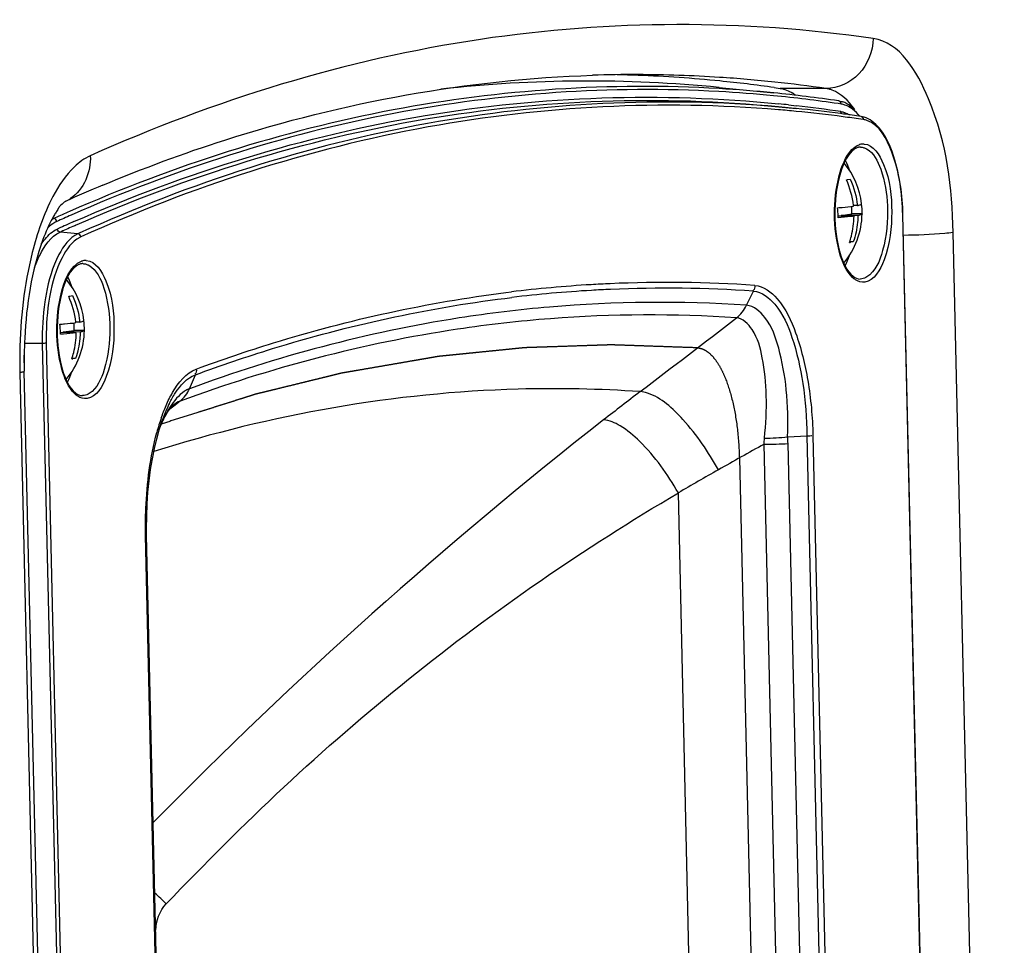
# Paper-space layout '13000479_1' of a CAD drawing. Units: millimetres. Extents: x 0 to 297, y 0 to 210.
# Drawn here: x 259 to 261, y 45 to 47 of the extents above; entities that cross this region are included whole.
import ezdxf

# ---------------------------------------------------------------- set-up
doc = ezdxf.new("R2010")
doc.units = ezdxf.units.MM
doc.header["$LTSCALE"] = 16.335
doc.linetypes.add('CENTER', pattern=[0.6, 0.375, -0.075, 0.075, -0.075])
doc.layers.get('0').update_dxf_attribs({"linetype": 'CONTINUOUS'})

psp = doc.layouts.new('13000479_1')

# ---------------------------------------------------------------- linework, layer by layer
at = {"color": 7, "linetype": 'CONTINUOUS'}
for p, q in [((260.577197, 46.700463), (260.707316, 46.687553)), ((260.708717, 46.700362), (260.722901, 46.698334)), ((260.719142, 46.654468), (260.761233, 46.650292)), ((260.761233, 46.650291), (260.749865, 46.651398)), ((260.873843, 46.637096), (260.866969, 46.638018)), ((260.883412, 46.48046), (260.889899, 46.481564)), ((260.917107, 46.422202), (260.917116, 46.422398)), ((260.868167, 46.394803), (260.894157, 46.398699)), ((260.894157, 46.398699), (260.893744, 46.4166)), ((260.91827, 46.398625), (260.894157, 46.398699)), ((260.90711, 46.418637), (260.897725, 46.418665)), ((260.91827, 46.398625), (260.918316, 46.398379)), ((261.071248, 43.996373), (261.015865, 46.396471)), ((258.991952, 46.388961), (258.98892, 46.38759)), ((260.899032, 46.393195), (260.86104, 46.39331)), ((260.868202, 46.393289), (260.868167, 46.394803)), ((260.908252, 46.394681), (260.868167, 46.394803)), ((259.003821, 46.355042), (259.006146, 46.356093)), ((259.038078, 46.370347), (259.040397, 46.371369)), ((259.049321, 46.352302), (259.046289, 46.350932)), ((260.89737, 46.331839), (260.888714, 46.331866)), ((260.89737, 46.331839), (260.890861, 46.330736)), ((259.026968, 46.202185), (259.033455, 46.203288)), ((259.037713, 46.120423), (259.0373, 46.138324)), ((259.050666, 46.140361), (259.041281, 46.14039)), ((259.060663, 46.143926), (259.060672, 46.144122)), ((259.042588, 46.114919), (259.004596, 46.115035)), ((259.011723, 46.116527), (259.037713, 46.120423)), ((259.011758, 46.115013), (259.011723, 46.116527)), ((259.051808, 46.116405), (259.011723, 46.116527)), ((259.061827, 46.12035), (259.037713, 46.120423)), ((259.061827, 46.12035), (259.061872, 46.120104)), ((259.040926, 46.053564), (259.032271, 46.05359)), ((259.040926, 46.053564), (259.034418, 46.05246)), ((259.040725, 40.722055), (258.918401, 46.023124)), ((259.247661, 45.905199), (259.247751, 45.905452)), ((260.740708, 45.866057), (260.786582, 45.868377)), ((259.210422, 45.631644), (259.210236, 45.647128)), ((259.254434, 43.724319), (259.210422, 45.63164))]:
    psp.add_line(p, q, dxfattribs=at)
at = {"color": 9, "linetype": 'CONTINUOUS'}
for p, q in [((260.832179, 46.698002), (260.722901, 46.698334)), ((260.742633, 46.658877), (260.762023, 46.656711)), ((260.86815, 46.660902), (260.861279, 46.661915)), ((260.921756, 46.623679), (260.914885, 46.624692)), ((261.015197, 46.396277), (261.015689, 46.396466)), ((258.98892, 46.38759), (258.985565, 46.387915)), ((261.07058, 43.99618), (261.015197, 46.396277)), ((258.997037, 46.362405), (258.999362, 46.363456)), ((258.999362, 46.363456), (259.00007, 46.363776)), ((259.046289, 46.350932), (259.003821, 46.355042)), ((261.257767, 41.052885), (261.135443, 46.353953)), ((260.917562, 46.243327), (260.913456, 46.243026)), ((260.068213, 46.210717), (260.080997, 46.212296)), ((260.642467, 46.180326), (260.658979, 46.214092)), ((260.065319, 46.196884), (260.082355, 46.198977)), ((258.961418, 46.089375), (258.919065, 46.089257)), ((258.961418, 46.089375), (259.016801, 43.689277)), ((258.970734, 46.089818), (259.026117, 43.68972)), ((258.919102, 46.02314), (258.918221, 46.061331)), ((258.907711, 46.020023), (259.030034, 40.718954)), ((259.312716, 45.981001), (259.326724, 46.014391)), ((259.061119, 45.965052), (259.057012, 45.96475)), ((259.290263, 45.951292), (259.275464, 45.939659)), ((259.266107, 45.9323), (259.264416, 45.93097)), ((259.275464, 45.939659), (259.266107, 45.9323)), ((260.786582, 45.868377), (260.830589, 43.961183)), ((260.800925, 45.869621), (260.844936, 43.962356)), ((260.727963, 43.957245), (260.684322, 45.848506)), ((260.78513, 43.958884), (260.741489, 45.850145)), ((260.533125, 43.415425), (260.479666, 45.732238)), ((259.251762, 43.723544), (259.207751, 45.630804))]:
    psp.add_line(p, q, dxfattribs=at)
at = {"color": 7, "linetype": 'CENTER'}
for p, q in [((259.250209, 45.89827), (259.245341, 45.896547)), ((260.625277, 45.815578), (260.668488, 43.942989))]:
    psp.add_line(p, q, dxfattribs=at)
at = {"color": 7, "linetype": 'CONTINUOUS'}
for points in [[(259.260399, 45.925064), (259.264277, 45.930789), (259.267694, 45.935258), (259.270546, 45.938538), (259.272654, 45.940647), (259.273871, 45.941696)], [(259.240401, 45.882964), (259.246886, 45.903001), (259.247667, 45.905219)], [(259.242344, 45.889345), (259.247059, 45.900183), (259.251684, 45.909741)], [(259.251684, 45.909741), (259.256156, 45.91803), (259.260399, 45.925064)], [(259.210236, 45.647128), (259.210552, 45.676399), (259.211708, 45.705275), (259.213669, 45.733624), (259.216409, 45.761275), (259.219891, 45.788014), (259.22408, 45.813704), (259.228935, 45.83821), (259.234395, 45.861332), (259.240401, 45.882964)]]:
    psp.add_lwpolyline(points, dxfattribs=at)
for centre, radius, start, end in [((260.374311, 43.667908), 3.063328, 89.826122, 91.869181), ((260.26457, 43.564229), 3.167337, 87.848815, 88.75574), ((260.263824, 43.548966), 3.182617, 84.320221, 87.845714), ((260.264305, 43.535045), 3.180845, 84.354829, 96.346746), ((260.260563, 43.516103), 3.215641, 81.988789, 84.320352), ((260.393358, 43.524042), 3.179051, 84.332332, 86.687542), ((260.389838, 43.489725), 3.213548, 81.548797, 84.330291), ((260.698031, 46.600455), 0.102241, 52.865177, 57.760377), ((260.852193, 46.60555), 0.063679, 67.301918, 71.577265), ((260.850282, 46.601021), 0.068594, 62.345293, 67.288552), ((260.846998, 46.594783), 0.075644, 57.222409, 62.335587), ((260.44727, 43.486168), 3.179661, 84.539139, 85.095889), ((260.445238, 43.466306), 3.199627, 82.426014, 84.332236), ((260.442139, 43.442659), 3.223476, 81.551565, 82.303534), ((260.908442, 46.58031), 0.051372, 73.369456, 81.508537), ((260.914425, 46.536592), 0.021436, 97.582821, 98.52575), ((260.914356, 46.537181), 0.020843, 89.838068, 97.608007), ((260.731501, 46.40108), 0.186835, 6.551586, 39.561617), ((260.581616, 42.941703), 3.821991, 112.71431, 114.187129), ((260.848002, 46.717031), 0.239206, 277.868791, 278.512819), ((260.733398, 46.401345), 0.184892, 359.157073, 6.477022), ((260.617587, 42.788235), 3.950685, 113.754078, 114.29795), ((260.670481, 46.391918), 0.190563, 0.418701, 6.439845), ((260.7315, 46.40108), 0.186835, 320.098618, 359.171586), ((260.693681, 46.395409), 0.205365, 6.077174, 6.50236), ((260.671486, 46.391941), 0.189558, 359.212549, 0.414044), ((260.630441, 42.76019), 3.945739, 113.801245, 114.309031), ((260.854631, 46.572774), 0.244734, 277.884522, 278.513393), ((259.057981, 46.258317), 0.021436, 97.582821, 98.52575), ((259.057912, 46.258906), 0.020843, 89.838068, 97.608007), ((258.875057, 46.122805), 0.186835, 6.551586, 39.561617), ((258.991559, 46.438756), 0.239206, 277.868791, 278.512819), ((258.837238, 46.117133), 0.205365, 6.077174, 6.50236), ((258.876954, 46.12307), 0.184892, 359.157073, 6.477022), ((258.814038, 46.113642), 0.190563, 0.418701, 6.439845), ((258.815042, 46.113665), 0.189558, 359.212549, 0.414044), ((258.875057, 46.122805), 0.186835, 320.098618, 359.171586), ((259.99337, 46.047846), 1.075253, 177.124449, 181.317482), ((258.998187, 46.294498), 0.244734, 277.884522, 278.513393), ((260.660241, 46.734057), 0.871722, 271.642974, 275.296404)]:
    psp.add_arc(centre, radius, start, end, dxfattribs=at)
at = {"color": 9, "linetype": 'CONTINUOUS'}
for centre, radius, start, end in [((260.373795, 43.561215), 3.170017, 86.301373, 89.822637), ((260.372412, 43.540442), 3.190836, 83.925607, 86.300668), ((260.369243, 43.510979), 3.220469, 81.735224, 83.925005), ((260.399671, 43.519076), 3.176523, 84.453842, 86.805286), ((260.396294, 43.485475), 3.210293, 81.671879, 84.451817), ((260.397877, 43.485492), 3.192057, 83.799722, 84.213238), ((260.395113, 43.461916), 3.215794, 81.550298, 83.448495), ((260.858466, 46.604059), 0.05775, 64.93013, 70.859404), ((260.453506, 43.480153), 3.178185, 84.455269, 85.217876), ((260.451558, 43.460951), 3.197486, 82.426208, 84.453761), ((260.448671, 43.438704), 3.219919, 81.674842, 82.427465), ((260.922053, 46.533451), 0.03216, 106.628697, 109.977523), ((260.921423, 46.535653), 0.029869, 98.583, 106.67847), ((260.921162, 46.537263), 0.028239, 86.482913, 98.547442), ((258.976514, 46.515472), 0.095683, 294.160423, 303.080164), ((259.015676, 46.328589), 0.064785, 114.393243, 119.403294), ((259.022343, 46.321682), 0.064324, 116.523576, 118.931403), ((259.020891, 46.324585), 0.061078, 114.353996, 116.520771), ((260.625147, 42.779114), 3.952607, 113.802178, 114.345946), ((260.622887, 42.769292), 3.943837, 113.716211, 114.297948), ((259.074998, 46.295137), 0.053164, 114.356721, 116.839511), ((259.06561, 46.255175), 0.03216, 106.628697, 109.977523), ((259.064979, 46.257377), 0.029869, 98.583, 106.67847), ((259.064718, 46.258987), 0.028239, 86.482913, 98.547442), ((260.454695, 43.147593), 3.087374, 92.555627, 93.400838), ((260.454282, 43.152644), 3.08231, 86.131215, 92.552158), ((260.456296, 43.124767), 3.110256, 93.405347, 96.930493), ((260.453093, 43.114205), 3.106971, 93.336378, 96.85313), ((260.451551, 43.136569), 3.084555, 92.486019, 93.331958), ((260.45116, 43.141324), 3.079788, 86.130845, 92.482594), ((259.466607, 46.114258), 0.504683, 169.40041, 171.551987), ((259.461098, 46.113917), 0.489876, 169.413754, 171.567756), ((260.435111, 43.107339), 3.079975, 86.139715, 94.903264), ((260.411022, 43.084197), 3.073173, 86.131751, 94.415263), ((230.426402, 85.262661), 49.409766, 307.3297026, 307.66562), ((260.099953, 46.047447), 1.192558, 179.021605, 181.317712), ((265.942069, 38.695952), 9.154909, 127.3455088, 128.0352363), ((259.624679, 45.771921), 0.399882, 156.742291, 160.492602), ((259.551297, 45.803334), 0.320059, 153.470588, 156.72169), ((267.134823, 37.186844), 11.078445, 128.0849903, 135.5508075), ((259.721199, 45.747217), 0.503335, 160.968324, 162.97032), ((259.585465, 45.750656), 0.370134, 155.501786, 157.709338), ((259.781045, 45.728863), 0.565932, 162.968017, 164.883699), ((260.464138, 45.869797), 0.221211, 354.476763, 358.159588), ((260.437905, 45.843224), 0.303663, 1.305976, 4.312218), ((268.369699, 31.997656), 15.840173, 119.0244419, 119.4771087), ((260.674136, 47.201847), 1.35338, 270.431226, 272.852593), ((263.266417, 41.015609), 5.478373, 119.423165, 120.576095), ((258.67591, 44.160714), 0.828443, 45.419963, 48.008251)]:
    psp.add_arc(centre, radius, start, end, dxfattribs=at)
for points, knots in [([(260.944727, 46.817453), (260.635422, 46.862372), (259.988132, 46.86083), (259.371319, 46.670019), (259.075795, 46.537306)], [0, 0, 0, 0, 0.49103974, 1, 1, 1, 1]), ([(260.944727, 46.817453), (260.943896, 46.787032), (260.921184, 46.726061), (260.860725, 46.697915), (260.832179, 46.698002)], [0, 0, 0, 0, 0.51599081, 1, 1, 1, 1]), ([(261.135443, 46.353953), (261.132943, 46.462295), (261.115942, 46.62511), (261.009078, 46.808108), (260.944727, 46.817453)], [0, 0, 0, 0, 0.62498674, 1, 1, 1, 1]), ([(260.576697, 46.690662), (260.317767, 46.705107), (259.784248, 46.668306), (259.276339, 46.504207), (259.029954, 46.395529)], [0, 0, 0, 0, 0.49058204, 1, 1, 1, 1]), ([(259.036648, 46.380067), (259.304013, 46.497519), (259.858174, 46.670091), (260.439513, 46.689679), (260.719721, 46.661283)], [0, 0, 0, 0, 0.50904933, 1, 1, 1, 1]), ([(260.847042, 46.694079), (260.844616, 46.695009), (260.839725, 46.6966), (260.834686, 46.697637), (260.832179, 46.698002)], [0, 0, 0, 0, 0.50631838, 1, 1, 1, 1]), ([(260.718462, 46.647274), (260.440473, 46.67053), (259.864451, 46.641381), (259.317309, 46.463129), (259.053073, 46.343569)], [0, 0, 0, 0, 0.49027533, 1, 1, 1, 1]), ([(260.870121, 46.637201), (260.869369, 46.637949), (260.868148, 46.639687), (260.867617, 46.641784), (260.867646, 46.642804)], [0, 0, 0, 0, 0.50957205, 1, 1, 1, 1]), ([(260.929802, 46.621689), (260.928482, 46.622147), (260.925828, 46.622938), (260.92311, 46.623478), (260.921756, 46.623679)], [0, 0, 0, 0, 0.50493814, 1, 1, 1, 1]), ([(261.015197, 46.396277), (261.014029, 46.446913), (261.004236, 46.525845), (260.960102, 46.611187), (260.929802, 46.621689)], [0, 0, 0, 0, 0.6123131, 1, 1, 1, 1]), ([(260.922894, 46.565448), (260.9453, 46.564072), (260.984304, 46.498792), (260.991898, 46.40312), (260.984119, 46.306249), (260.947649, 46.239281), (260.924565, 46.235821)], [0, 0, 0, 0, 0.1826716, 0.49437454, 0.8100581, 1, 1, 1, 1]), ([(260.895576, 46.246811), (260.879357, 46.262177), (260.858725, 46.314391), (260.84923, 46.397814), (260.858131, 46.482198), (260.878163, 46.535336), (260.894106, 46.551968)], [0, 0, 0, 0, 0.20863498, 0.4953839, 0.78485175, 1, 1, 1, 1]), ([(260.914415, 46.558022), (260.915797, 46.558016), (260.918594, 46.557788), (260.921323, 46.557141), (260.92267, 46.55672)], [0, 0, 0, 0, 0.49495248, 1, 1, 1, 1]), ([(260.92267, 46.55672), (260.923708, 46.556396), (260.925786, 46.555621), (260.927775, 46.554642), (260.92876, 46.554099)], [0, 0, 0, 0, 0.4914374, 1, 1, 1, 1]), ([(260.92876, 46.554099), (260.946114, 46.544541), (260.970361, 46.495341), (260.977393, 46.44739), (260.978664, 46.417733)], [0, 0, 0, 0, 0.40027538, 1, 1, 1, 1]), ([(260.978664, 46.417733), (260.980194, 46.38199), (260.975074, 46.323454), (260.950537, 46.260924), (260.929793, 46.248016)], [0, 0, 0, 0, 0.5942094, 1, 1, 1, 1]), ([(258.957822, 46.3738), (258.949865, 46.351604), (258.920383, 46.25212), (258.90893, 46.147842), (258.907569, 46.067811)], [0, 0, 0, 0, 0.22754774, 1, 1, 1, 1]), ([(258.942474, 46.268665), (258.946154, 46.279181), (258.959445, 46.311698), (258.98143, 46.344911), (259.003821, 46.355042)], [0, 0, 0, 0, 0.31192813, 1, 1, 1, 1]), ([(258.958989, 46.326283), (258.961763, 46.330515), (258.97202, 46.344734), (258.985609, 46.357234), (258.997037, 46.362405)], [0, 0, 0, 0, 0.28742879, 1, 1, 1, 1]), ([(259.046289, 46.350932), (259.025952, 46.34173), (258.991066, 46.292509), (258.976627, 46.239597), (258.970535, 46.207092)], [0, 0, 0, 0, 0.40296985, 1, 1, 1, 1]), ([(261.135443, 46.353953), (261.128829, 46.352962), (261.089425, 46.349131), (261.049852, 46.347808), (261.016985, 46.347199)], [0, 0, 0, 0, 0.16906061, 1, 1, 1, 1]), ([(259.050995, 46.342574), (259.031772, 46.332851), (258.999255, 46.28566), (258.985358, 46.234891), (258.97956, 46.203915)], [0, 0, 0, 0, 0.40602186, 1, 1, 1, 1]), ([(259.057971, 46.279746), (259.059354, 46.27974), (259.06215, 46.279512), (259.064879, 46.278865), (259.066226, 46.278444)], [0, 0, 0, 0, 0.49495248, 1, 1, 1, 1]), ([(259.066451, 46.287173), (259.088856, 46.285796), (259.12786, 46.220516), (259.135455, 46.124844), (259.127676, 46.027974), (259.091205, 45.961005), (259.068121, 45.957545)], [0, 0, 0, 0, 0.1826716, 0.49437454, 0.8100581, 1, 1, 1, 1]), ([(259.039132, 45.968535), (259.022913, 45.983901), (259.002281, 46.036116), (258.992786, 46.119538), (259.001687, 46.203922), (259.021719, 46.257061), (259.037662, 46.273693)], [0, 0, 0, 0, 0.20863498, 0.4953839, 0.78485175, 1, 1, 1, 1]), ([(259.066226, 46.278444), (259.067264, 46.27812), (259.069342, 46.277346), (259.071331, 46.276367), (259.072317, 46.275824)], [0, 0, 0, 0, 0.4914374, 1, 1, 1, 1]), ([(259.072317, 46.275824), (259.091376, 46.265326), (259.11629, 46.209994), (259.12624, 46.124295), (259.116547, 46.037593), (259.092358, 45.981569), (259.073349, 45.969741)], [0, 0, 0, 0, 0.19834108, 0.49582236, 0.79592584, 1, 1, 1, 1]), ([(260.924565, 46.235821), (260.917105, 46.234703), (260.905813, 46.238036), (260.897747, 46.244754), (260.895576, 46.246811)], [0, 0, 0, 0, 0.71607933, 1, 1, 1, 1]), ([(259.328994, 46.02808), (259.38976, 46.050542), (259.630423, 46.13224), (259.880349, 46.187111), (260.068213, 46.210717)], [0, 0, 0, 0, 0.25493089, 1, 1, 1, 1]), ([(260.658979, 46.214092), (260.678892, 46.212845), (260.722249, 46.177298), (260.756021, 46.097203), (260.780597, 45.989965), (260.78619, 45.910323), (260.78658, 45.868377)], [0, 0, 0, 0, 0.15447387, 0.38367521, 0.67523629, 1, 1, 1, 1]), ([(260.662251, 46.22793), (260.683071, 46.226684), (260.72867, 46.190493), (260.76533, 46.107585), (260.792632, 45.996303), (260.799783, 45.913384), (260.800925, 45.869621)], [0, 0, 0, 0, 0.15492019, 0.38360714, 0.67482163, 1, 1, 1, 1]), ([(259.326724, 46.014391), (259.387439, 46.036834), (259.627899, 46.118465), (259.877614, 46.173293), (260.065319, 46.196884)], [0, 0, 0, 0, 0.25493063, 1, 1, 1, 1]), ([(260.171855, 46.176043), (260.099757, 46.169854), (259.807585, 46.134468), (259.520766, 46.057909), (259.312716, 45.981001)], [0, 0, 0, 0, 0.24598742, 1, 1, 1, 1]), ([(260.740588, 45.86605), (260.741771, 45.90358), (260.740498, 45.975051), (260.723293, 46.072072), (260.697708, 46.145343), (260.660064, 46.178945), (260.642466, 46.180325)], [0, 0, 0, 0, 0.32514216, 0.6173811, 0.84714629, 1, 1, 1, 1]), ([(260.174435, 46.148249), (260.100249, 46.142517), (259.799532, 46.108355), (259.504202, 46.030395), (259.290263, 45.951292)], [0, 0, 0, 0, 0.24597393, 1, 1, 1, 1]), ([(260.685234, 45.862693), (260.688582, 45.896398), (260.692136, 45.960698), (260.683149, 46.049001), (260.666184, 46.116314), (260.633918, 46.148942), (260.618342, 46.150365)], [0, 0, 0, 0, 0.32644459, 0.61925017, 0.84925984, 1, 1, 1, 1]), ([(258.907711, 46.020023), (258.910392, 46.020425), (258.913129, 46.021185), (258.918425, 46.022087), (258.918402, 46.023124)], [0, 0, 0, 0, 0.72323398, 1, 1, 1, 1]), ([(259.25667, 45.940591), (259.261352, 45.951421), (259.277972, 45.985168), (259.304066, 46.019161), (259.328994, 46.02808)], [0, 0, 0, 0, 0.308266, 1, 1, 1, 1]), ([(259.264939, 45.946291), (259.269138, 45.954683), (259.284131, 45.981308), (259.306412, 46.007089), (259.326724, 46.014391)], [0, 0, 0, 0, 0.30302669, 1, 1, 1, 1]), ([(260.388518, 45.97403), (260.291779, 45.980672), (259.900224, 45.989014), (259.50796, 45.919695), (259.227351, 45.830836)], [0, 0, 0, 0, 0.24780063, 1, 1, 1, 1]), ([(259.312716, 45.980999), (259.308523, 45.979422), (259.289604, 45.969356), (259.275836, 45.951924), (259.26678, 45.937832)], [0, 0, 0, 0, 0.2109848, 1, 1, 1, 1]), ([(259.068121, 45.957545), (259.060662, 45.956427), (259.049369, 45.959761), (259.041303, 45.966478), (259.039132, 45.968535)], [0, 0, 0, 0, 0.71607933, 1, 1, 1, 1]), ([(260.575134, 45.787356), (260.5518, 45.830334), (260.504276, 45.898964), (260.439325, 45.959485), (260.405833, 45.97056)], [0, 0, 0, 0, 0.58094595, 1, 1, 1, 1]), ([(260.479664, 45.732237), (260.454367, 45.776792), (260.412102, 45.835908), (260.347427, 45.890964), (260.315243, 45.905859), (260.301309, 45.906651)], [0, 0, 0, 0, 0.60205764, 0.8360002, 1, 1, 1, 1]), ([(259.207751, 45.630804), (259.207316, 45.652269), (259.208384, 45.734738), (259.218758, 45.817523), (259.234694, 45.876446)], [0, 0, 0, 0, 0.26020521, 1, 1, 1, 1]), ([(260.786581, 45.868412), (260.790237, 45.868578), (260.791373, 45.86723), (260.79831, 45.869442), (260.798108, 45.869539)], [0, 0, 0, 0, 0.9424653, 1, 1, 1, 1]), ([(259.257398, 44.75079), (259.348493, 44.845973), (259.534143, 45.032663), (259.930522, 45.375909), (260.254483, 45.600386), (260.479666, 45.732238)], [0, 0, 0, 0, 0.25142325, 0.50203018, 1, 1, 1, 1]), ([(259.210842, 45.631546), (259.210997, 45.631285), (259.208214, 45.631005), (259.207445, 45.631107), (259.206169, 45.631159)], [0, 0, 0, 0, 0.19238258, 1, 1, 1, 1])]:
    psp.add_open_spline(points, degree=3, knots=knots, dxfattribs=at)
at = {"color": 7, "linetype": 'CONTINUOUS'}
for points, knots in [([(259.105806, 46.467267), (259.201284, 46.507228), (259.576726, 46.646756), (259.977595, 46.719922), (260.274393, 46.729606)], [0, 0, 0, 0, 0.258462, 1, 1, 1, 1]), ([(260.577047, 46.697782), (260.317499, 46.712796), (259.782598, 46.676876), (259.273251, 46.512951), (259.026205, 46.40423)], [0, 0, 0, 0, 0.49063084, 1, 1, 1, 1]), ([(259.040397, 46.371369), (259.307063, 46.488782), (259.859678, 46.661574), (260.439571, 46.682206), (260.719142, 46.654467)], [0, 0, 0, 0, 0.50910842, 1, 1, 1, 1]), ([(260.722901, 46.698334), (260.727998, 46.697594), (260.738381, 46.694782), (260.747915, 46.689865), (260.752573, 46.686933)], [0, 0, 0, 0, 0.48341103, 1, 1, 1, 1]), ([(260.719095, 46.654189), (260.440457, 46.678096), (259.862961, 46.649971), (259.314262, 46.471913), (259.049321, 46.352302)], [0, 0, 0, 0, 0.49033183, 1, 1, 1, 1]), ([(261.015865, 46.396471), (261.014786, 46.443265), (261.004564, 46.521766), (260.968727, 46.600759), (260.941708, 46.620193)], [0, 0, 0, 0, 0.5844351, 1, 1, 1, 1]), ([(260.895653, 46.549667), (260.879168, 46.534867), (260.858795, 46.481275), (260.849718, 46.396855), (260.859718, 46.314105), (260.880961, 46.261869), (260.897648, 46.249078)], [0, 0, 0, 0, 0.20892884, 0.50742854, 0.80172034, 1, 1, 1, 1]), ([(260.900874, 46.553682), (260.899982, 46.553109), (260.898186, 46.551838), (260.896499, 46.550427), (260.895653, 46.549667)], [0, 0, 0, 0, 0.48256135, 1, 1, 1, 1]), ([(260.90609, 46.556384), (260.905207, 46.556035), (260.903422, 46.555216), (260.901726, 46.554228), (260.900874, 46.553682)], [0, 0, 0, 0, 0.48399676, 1, 1, 1, 1]), ([(260.911247, 46.557792), (260.910387, 46.557663), (260.908637, 46.55729), (260.906941, 46.55672), (260.90609, 46.556384)], [0, 0, 0, 0, 0.48717684, 1, 1, 1, 1]), ([(259.015677, 46.42817), (259.017048, 46.428786), (259.00039, 46.416939), (259.001489, 46.413259), (258.996917, 46.406655)], [0, 0, 0, 0, 0.1576076, 1, 1, 1, 1]), ([(260.90711, 46.418637), (260.909575, 46.419108), (260.912801, 46.41979), (260.916062, 46.421064), (260.91703, 46.421825), (260.917107, 46.422202)], [0, 0, 0, 0, 0.69689747, 0.89337438, 1, 1, 1, 1]), ([(258.996917, 46.406655), (258.995093, 46.40402), (258.991372, 46.398342), (258.987933, 46.392489), (258.986189, 46.389363)], [0, 0, 0, 0, 0.47231322, 1, 1, 1, 1]), ([(260.859841, 46.413291), (260.863567, 46.413582), (260.876272, 46.414639), (260.888966, 46.415906), (260.897892, 46.41715)], [0, 0, 0, 0, 0.29310488, 1, 1, 1, 1]), ([(260.918316, 46.398379), (260.918311, 46.398011), (260.917388, 46.397158), (260.91409, 46.395896), (260.91079, 46.395165), (260.908252, 46.394681)], [0, 0, 0, 0, 0.1006575, 0.29329969, 1, 1, 1, 1]), ([(258.986189, 46.389363), (258.976885, 46.372688), (258.937937, 46.281394), (258.923467, 46.181439), (258.919471, 46.101788)], [0, 0, 0, 0, 0.1931773, 1, 1, 1, 1]), ([(260.899032, 46.393195), (260.896444, 46.392834), (260.883808, 46.391244), (260.871117, 46.390125), (260.861026, 46.389335)], [0, 0, 0, 0, 0.2051798, 1, 1, 1, 1]), ([(260.888203, 46.330353), (260.889935, 46.335355), (260.896076, 46.35577), (260.898853, 46.377181), (260.899032, 46.393195)], [0, 0, 0, 0, 0.2484365, 1, 1, 1, 1]), ([(260.908252, 46.394681), (260.908191, 46.389308), (260.90711, 46.368018), (260.902607, 46.346892), (260.89737, 46.331839)], [0, 0, 0, 0, 0.25212726, 1, 1, 1, 1]), ([(259.054803, 46.279516), (259.053943, 46.279387), (259.052193, 46.279014), (259.050497, 46.278444), (259.049646, 46.278108)], [0, 0, 0, 0, 0.48717684, 1, 1, 1, 1]), ([(259.039209, 46.271392), (259.022724, 46.256591), (259.002351, 46.202999), (258.993274, 46.11858), (259.003275, 46.035829), (259.024517, 45.983593), (259.041205, 45.970802)], [0, 0, 0, 0, 0.20892884, 0.50742854, 0.80172034, 1, 1, 1, 1]), ([(259.044431, 46.275406), (259.043539, 46.274833), (259.041743, 46.273562), (259.040055, 46.272151), (259.039209, 46.271392)], [0, 0, 0, 0, 0.48256135, 1, 1, 1, 1]), ([(259.049646, 46.278108), (259.048764, 46.27776), (259.046978, 46.276941), (259.045282, 46.275952), (259.044431, 46.275406)], [0, 0, 0, 0, 0.48399676, 1, 1, 1, 1]), ([(259.003398, 46.135016), (259.007123, 46.135307), (259.019828, 46.136364), (259.032522, 46.13763), (259.041449, 46.138875)], [0, 0, 0, 0, 0.29310488, 1, 1, 1, 1]), ([(259.050666, 46.140361), (259.053132, 46.140832), (259.056357, 46.141514), (259.059619, 46.142788), (259.060587, 46.14355), (259.060663, 46.143926)], [0, 0, 0, 0, 0.69689747, 0.89337438, 1, 1, 1, 1]), ([(259.042588, 46.114919), (259.04, 46.114558), (259.027364, 46.112968), (259.014673, 46.11185), (259.004582, 46.11106)], [0, 0, 0, 0, 0.2051798, 1, 1, 1, 1]), ([(259.031759, 46.052077), (259.033491, 46.05708), (259.039632, 46.077495), (259.04241, 46.098906), (259.042588, 46.114919)], [0, 0, 0, 0, 0.2484365, 1, 1, 1, 1]), ([(259.051808, 46.116405), (259.051748, 46.111033), (259.050666, 46.089742), (259.046164, 46.068616), (259.040926, 46.053564)], [0, 0, 0, 0, 0.25212726, 1, 1, 1, 1]), ([(259.061872, 46.120104), (259.061867, 46.119736), (259.060944, 46.118883), (259.057647, 46.11762), (259.054346, 46.11689), (259.051808, 46.116405)], [0, 0, 0, 0, 0.1006575, 0.29329969, 1, 1, 1, 1])]:
    psp.add_open_spline(points, degree=3, knots=knots, dxfattribs=at)
at = {"color": 9, "linetype": 'CONTINUOUS'}
for points in [[(260.899059, 46.650085), (260.885693, 46.668444), (260.868247, 46.685954), (260.847042, 46.694079)], [(260.86815, 46.660902), (260.868237, 46.66403), (260.865505, 46.667806), (260.862421, 46.668338)], [(260.877401, 46.658616), (260.8744, 46.659655), (260.871292, 46.660435), (260.86815, 46.660902)], [(260.895323, 46.648848), (260.891462, 46.651751), (260.887313, 46.654325), (260.882936, 46.656368)], [(260.867646, 46.642804), (260.870586, 46.642367), (260.873494, 46.641637), (260.876303, 46.640664)], [(260.876303, 46.640664), (260.88047, 46.639222), (260.884469, 46.63723), (260.888202, 46.634882)], [(260.912975, 46.63157), (260.907758, 46.63794), (260.901903, 46.643899), (260.895323, 46.648848)], [(260.921756, 46.623679), (260.921843, 46.626807), (260.919111, 46.630583), (260.916027, 46.631115)], [(260.894106, 46.551968), (260.898859, 46.556928), (260.904609, 46.56133), (260.911066, 46.563676)], [(259.075795, 46.537306), (259.078567, 46.499963), (259.060122, 46.455726), (259.028739, 46.435298)], [(259.075795, 46.537306), (259.061826, 46.531033), (259.049154, 46.521663), (259.03806, 46.511109)], [(259.03806, 46.511109), (259.016863, 46.490943), (259.000294, 46.465856), (258.986614, 46.439993)], [(258.986614, 46.439993), (258.975365, 46.418724), (258.965942, 46.39645), (258.957822, 46.3738)], [(258.991226, 46.377978), (258.985008, 46.374542), (258.979313, 46.370094), (258.974188, 46.365174)], [(258.995704, 46.380228), (258.995455, 46.383555), (258.992242, 46.387269), (258.98892, 46.38759)], [(259.003821, 46.355042), (259.0005, 46.355364), (258.997286, 46.359077), (258.997037, 46.362405)], [(259.053073, 46.343569), (259.052824, 46.346897), (259.049611, 46.35061), (259.046289, 46.350932)], [(259.037662, 46.273693), (259.042416, 46.278652), (259.048165, 46.283055), (259.054622, 46.2854)], [(260.929793, 46.248016), (260.926086, 46.24571), (260.92188, 46.243974), (260.917562, 46.243327)], [(260.662251, 46.22793), (260.662194, 46.223506), (260.661645, 46.218058), (260.658192, 46.215292)], [(258.9674, 46.188402), (258.962533, 46.155693), (258.960655, 46.122435), (258.961418, 46.089375)], [(258.976518, 46.185753), (258.971812, 46.154064), (258.969995, 46.121846), (258.970734, 46.089818)], [(260.618346, 46.150368), (260.62852, 46.15816), (260.636892, 46.168775), (260.642438, 46.180328)], [(258.970734, 46.089818), (258.96766, 46.089357), (258.964527, 46.089384), (258.961418, 46.089375)], [(259.328994, 46.02808), (259.329252, 46.023791), (259.32914, 46.018346), (259.325852, 46.01558)], [(259.290263, 45.951292), (259.29999, 45.958984), (259.307815, 45.969577), (259.312676, 45.980985)], [(260.405833, 45.97056), (260.400243, 45.972408), (260.394395, 45.973729), (260.388516, 45.974028)], [(259.073349, 45.969741), (259.069642, 45.967434), (259.065437, 45.965699), (259.061119, 45.965052)], [(259.290259, 45.951289), (259.284346, 45.949031), (259.278842, 45.945615), (259.273871, 45.941697)], [(259.245377, 45.91135), (259.248788, 45.921227), (259.252525, 45.931), (259.25667, 45.940591)], [(259.26678, 45.937832), (259.259885, 45.927103), (259.253946, 45.915741), (259.248652, 45.904138)], [(259.232753, 44.688133), (259.232235, 44.71057), (259.241882, 44.734575), (259.257398, 44.75079)]]:
    psp.add_open_spline(points, degree=3, dxfattribs=at)
at = {"color": 7, "linetype": 'CONTINUOUS'}
for points in [[(260.862422, 46.668341), (260.865777, 46.667843), (260.869098, 46.667036), (260.872317, 46.665965)], [(260.88795, 46.658383), (260.892694, 46.655333), (260.897128, 46.651771), (260.901233, 46.647904)], [(260.941708, 46.620193), (260.936084, 46.624237), (260.929784, 46.627556), (260.923145, 46.629533)], [(260.88913, 46.501359), (260.886235, 46.509858), (260.882784, 46.518215), (260.878515, 46.526114)], [(260.897725, 46.418665), (260.89532, 46.439767), (260.889548, 46.460747), (260.880751, 46.480077)], [(260.889899, 46.481564), (260.898941, 46.461787), (260.904801, 46.44026), (260.90711, 46.418637)], [(260.877705, 46.275063), (260.881968, 46.282819), (260.885429, 46.291032), (260.888354, 46.299385)], [(259.032686, 46.223083), (259.029792, 46.231582), (259.02634, 46.23994), (259.022072, 46.247838)], [(260.897648, 46.249078), (260.902126, 46.245646), (260.907814, 46.243043), (260.913456, 46.243026)], [(259.041282, 46.14039), (259.038876, 46.161491), (259.033104, 46.182471), (259.024307, 46.201802)], [(259.033455, 46.203288), (259.042497, 46.183511), (259.048357, 46.161984), (259.050666, 46.140361)], [(259.021261, 45.996787), (259.025525, 46.004543), (259.028985, 46.012756), (259.03191, 46.02111)], [(259.041205, 45.970802), (259.045683, 45.96737), (259.05137, 45.964767), (259.057012, 45.96475)]]:
    psp.add_open_spline(points, degree=3, dxfattribs=at)
at = {"color": 7, "linetype": 'CENTER'}
for points, knots in [([(260.52527, 46.078693), (260.51239, 46.079136), (260.48663, 46.080022), (260.44799, 46.081351), (260.415789, 46.082459), (260.390029, 46.083345), (260.370709, 46.08401), (260.354608, 46.084564), (260.341728, 46.085007), (260.333678, 46.085283), (260.327238, 46.085507), (260.323213, 46.085638), (260.320396, 46.085749), (260.318786, 46.085783), (260.317175, 46.085708), (260.315162, 46.085651), (260.311942, 46.085541), (260.307916, 46.085409), (260.301475, 46.085194), (260.293423, 46.084928), (260.283761, 46.084607), (260.270879, 46.084179), (260.248335, 46.083431), (260.216129, 46.082362), (260.183922, 46.081293), (260.161378, 46.080545), (260.148496, 46.080118), (260.138834, 46.079797), (260.130782, 46.079529), (260.124341, 46.079316), (260.120315, 46.079181), (260.117095, 46.079078), (260.115082, 46.079001), (260.113472, 46.078969), (260.111862, 46.078828), (260.109046, 46.078531), (260.105022, 46.078133), (260.098585, 46.077481), (260.090538, 46.076671), (260.077664, 46.075373), (260.06157, 46.073751), (260.042258, 46.071804), (260.022946, 46.069857), (260.003634, 46.06791), (259.984322, 46.065963), (259.968229, 46.064341), (259.955354, 46.063043), (259.945698, 46.06207), (259.936042, 46.061096), (259.927996, 46.060285), (259.921558, 46.059636), (259.917535, 46.059231), (259.914316, 46.058906), (259.911903, 46.058663), (259.909888, 46.058458), (259.908486, 46.05832), (259.907672, 46.058233), (259.907096, 46.058192), (259.906391, 46.058055), (259.905496, 46.057905), (259.903908, 46.057628), (259.901652, 46.05724), (259.898939, 46.05677), (259.895324, 46.056146), (259.890804, 46.055365), (259.883573, 46.054115), (259.874534, 46.052553), (259.863688, 46.050679), (259.852841, 46.048804), (259.838379, 46.046305), (259.820301, 46.043181), (259.798607, 46.039433), (259.776914, 46.035684), (259.755221, 46.031935), (259.733527, 46.028187), (259.71545, 46.025063), (259.702795, 46.022876), (259.695564, 46.021627), (259.690141, 46.020689), (259.685622, 46.019908), (259.682005, 46.019284), (259.679747, 46.018893), (259.677936, 46.018582), (259.676816, 46.018383), (259.675892, 46.018234), (259.67507, 46.018046), (259.67368, 46.017697), (259.671669, 46.017209), (259.668465, 46.016422), (259.664456, 46.01544), (259.658044, 46.013868), (259.650029, 46.011904), (259.64041, 46.009547), (259.627585, 46.006404), (259.611554, 46.002475), (259.592317, 45.99776), (259.573079, 45.993046), (259.553842, 45.988331), (259.534605, 45.983616), (259.518574, 45.979687), (259.505749, 45.976544), (259.49613, 45.974187), (259.488115, 45.972222), (259.481702, 45.970651), (259.477694, 45.969668), (259.474489, 45.968884), (259.472481, 45.968388), (259.471086, 45.968053), (259.470273, 45.967842), (259.469401, 45.967555), (259.468331, 45.967223), (259.466608, 45.966676), (259.464458, 45.965997), (259.461015, 45.964909), (259.456714, 45.963549), (259.451551, 45.961917), (259.444667, 45.959741), (259.432621, 45.955933), (259.415413, 45.950493), (259.394762, 45.943965), (259.374112, 45.937438), (259.353461, 45.93091), (259.325927, 45.922206), (259.29151, 45.911326), (259.263976, 45.902622), (259.250209, 45.89827)], [0, 0, 0, 0, 0.03125, 0.0625, 0.09375, 0.109375, 0.125, 0.140625, 0.1484375, 0.15625, 0.16015625, 0.1640625, 0.16601562, 0.16699219, 0.16796875, 0.16992188, 0.171875, 0.17578125, 0.1796875, 0.1875, 0.1953125, 0.203125, 0.21875, 0.25, 0.28125, 0.296875, 0.3046875, 0.3125, 0.3203125, 0.32421875, 0.328125, 0.33007812, 0.33203125, 0.33300781, 0.33398438, 0.3359375, 0.33984375, 0.34375, 0.3515625, 0.359375, 0.375, 0.390625, 0.40625, 0.421875, 0.4375, 0.453125, 0.4609375, 0.46875, 0.4765625, 0.484375, 0.48828125, 0.4921875, 0.49414062, 0.49609375, 0.49804688, 0.49902344, 0.49951172, 0.5, 0.50048828, 0.50097656, 0.50195312, 0.50390625, 0.50585938, 0.5078125, 0.51171875, 0.515625, 0.5234375, 0.53125, 0.5390625, 0.546875, 0.5625, 0.578125, 0.59375, 0.609375, 0.625, 0.640625, 0.6484375, 0.65234375, 0.65625, 0.66015625, 0.66210938, 0.6640625, 0.66503906, 0.66601562, 0.66650391, 0.66699219, 0.66796875, 0.66992188, 0.671875, 0.67578125, 0.6796875, 0.6875, 0.6953125, 0.703125, 0.71875, 0.734375, 0.75, 0.765625, 0.78125, 0.796875, 0.8046875, 0.8125, 0.8203125, 0.82421875, 0.828125, 0.83007812, 0.83203125, 0.83300781, 0.83349609, 0.83398438, 0.83496094, 0.8359375, 0.83789062, 0.83984375, 0.84375, 0.84765625, 0.8515625, 0.859375, 0.875, 0.890625, 0.90625, 0.921875, 0.9375, 0.96875, 1, 1, 1, 1]), ([(260.52527, 46.078693), (260.52924, 46.078422), (260.537048, 46.076656), (260.548776, 46.07029), (260.56048, 46.059902), (260.571753, 46.045594), (260.582318, 46.027669), (260.595381, 45.999009), (260.609462, 45.954233), (260.621055, 45.889629), (260.624684, 45.841278), (260.625277, 45.815578)], [0, 0, 0, 0, 0.08333333, 0.16666667, 0.25, 0.33333333, 0.41666667, 0.5, 0.66666667, 0.83333333, 1, 1, 1, 1])]:
    psp.add_open_spline(points, degree=3, knots=knots, dxfattribs=at)

doc.saveas('drawing.dxf')
